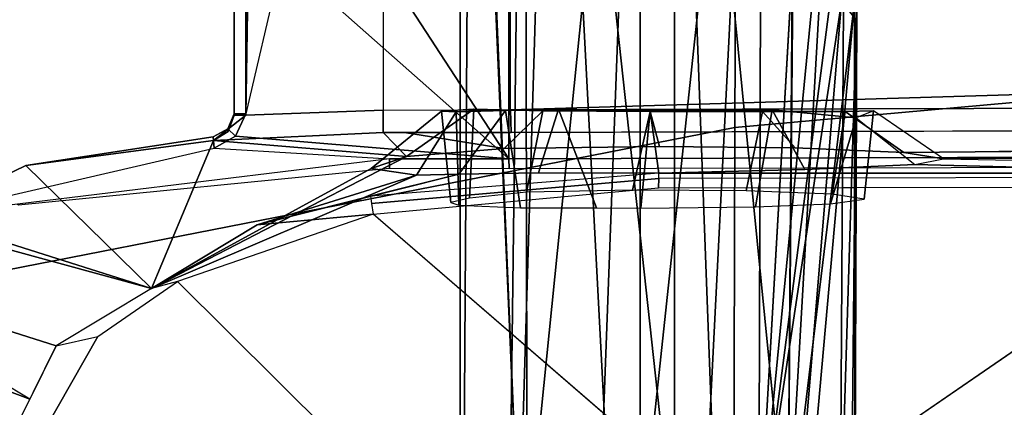
# Model space of a CAD drawing. Units: inches. Extents: x -15 to 147, y -6 to 126.
# Drawn here: x 42 to 44, y 31 to 32 of the extents above; entities that cross this region are included whole.
import ezdxf

# ---------------------------------------------------------------- set-up
doc = ezdxf.new("R2010")
doc.units = ezdxf.units.IN
doc.header["$MEASUREMENT"] = 0
for name, color, linetype in [('SEAT-FABRIC', 5, 'Continuous'), ('SEAT-FRAME', 5, 'Continuous'), ('SEAT-KNOBS', 5, 'Continuous')]:
    doc.layers.add(name, color=color, linetype=linetype)

# ---------------------------------------------------------------- blocks, each defined once
blk = doc.blocks.new('1SAYL_SUSPMIDBCK_ARMS_1T')
at = {"layer": 'SEAT-FABRIC'}
for points in [[(7.8108, -3.692, 17.9577), (7.8161, -1.8475, 17.8355), (5.7196, -2.054, 17.8104), (5.714, -4.1024, 17.9768)], [(3.5568, -4.2959, 18.0014), (5.714, -4.1024, 17.9768), (5.7196, -2.054, 17.8104), (3.5649, -2.1532, 17.7764)], [(7.8045, -5.5347, 18.1049), (7.8108, -3.692, 17.9577), (5.714, -4.1024, 17.9768), (5.705, -6.1403, 18.2422)], [(3.5433, -6.4163, 18.3822), (5.705, -6.1403, 18.2422), (5.714, -4.1024, 17.9768), (3.5568, -4.2959, 18.0014)]]:
    blk.add_3dface(points, dxfattribs=at)
at = {"layer": 'SEAT-FRAME'}
for points, invisible_edges in [([(5.1216, -3.0331, 11.3584), (5.7862, -3.4782, 11.5061), (6.3359, -3.9533, 11.8566)], 13), ([(6.3359, -3.9533, 11.8566), (5.4383, -3.5784, 11.534), (5.1216, -3.0331, 11.3584)], 15), ([(5.845, -3.9987, 11.8557), (4.8235, -4.0004, 11.8561), (5.4383, -3.5784, 11.534)], 12), ([(5.4383, -3.5784, 11.534), (6.3359, -3.9533, 11.8566), (5.845, -3.9987, 11.8557)], 15), ([(5.3549, -4.0484, 12.4734), (2.8095, -4.059, 12.7176), (4.0707, -4.0239, 11.9134)], 15), ([(5.6099, -4.0672, 12.9047), (2.1137, -4.1056, 13.7831), (5.4234, -4.0593, 12.7239)], 3), ([(2.1137, -4.1056, 13.7831), (5.6099, -4.0672, 12.9047), (6.0984, -4.0939, 13.5161)], 3), ([(5.61, -4.0672, 12.9047), (6.0984, -4.0939, 13.5161), (5.6099, -4.0672, 12.9047)], 3), ([(5.8435, -4.0699, 12.9655), (6.0984, -4.0939, 13.5161), (5.61, -4.0672, 12.9047)], 3), ([(6.1108, -4.0665, 12.8889), (6.2821, -4.0939, 13.5161), (5.8435, -4.0699, 12.9655)], 2), ([(6.0984, -4.0939, 13.5161), (5.8435, -4.0699, 12.9655), (6.2821, -4.0939, 13.5161)], 3)]:
    blk.add_3dface(points, dxfattribs=dict(at, invisible_edges=invisible_edges))
for points in [[(5.4383, -3.5784, 11.534), (4.8235, -4.0004, 11.8561), (4.5299, -3.3099, 11.4208), (5.049, -3.0912, 11.3684)], [(6.0642, -3.2339, 11.463), (5.7862, -3.4782, 11.5061), (6.3359, -3.9533, 11.8566), (6.6725, -3.8377, 11.859)], [(6.0642, -3.2339, 11.463), (6.901, -3.5823, 11.8609), (6.8093, -3.7432, 11.8605), (6.6725, -3.8377, 11.859)], [(6.901, -3.5823, 11.8609), (6.9404, -3.607, 11.913), (6.8809, -3.7273, 11.9146), (6.8093, -3.7432, 11.8605)], [(6.9404, -3.607, 11.913), (6.9263, -3.6356, 11.9133), (7.3406, -3.792, 13.6079), (7.4623, -3.5863, 13.6072)], [(6.9263, -3.6356, 11.9133), (7.3003, -3.8602, 13.6081), (6.8809, -3.7273, 11.9146)], [(7.3003, -3.8602, 13.6081), (7.3292, -3.8113, 13.6079), (7.3406, -3.792, 13.6079), (6.9263, -3.6356, 11.9133)], [(6.8809, -3.7273, 11.9146), (6.8093, -3.7432, 11.8605), (6.6725, -3.8377, 11.859), (6.7174, -3.8257, 11.9154)], [(6.7174, -3.8257, 11.9154), (6.8809, -3.7273, 11.9146), (7.3003, -3.8602, 13.6081), (7.135, -3.9398, 13.6089)], [(6.2612, -4.0206, 12.2078), (6.7174, -3.8257, 11.9154), (6.3391, -4.0319, 12.4734)], [(6.7174, -3.8257, 11.9154), (6.2612, -4.0206, 12.2078), (6.5352, -3.9353, 11.9162)], [(6.2784, -4.0527, 12.7103), (6.3391, -4.0319, 12.4734), (6.7174, -3.8257, 11.9154)], [(6.7174, -3.8257, 11.9154), (6.6106, -4.0802, 13.5171), (6.2784, -4.0527, 12.7103)], [(6.6725, -3.8377, 11.859), (6.7174, -3.8257, 11.9154), (6.5352, -3.9353, 11.9162), (6.3359, -3.9533, 11.8566)], [(6.6106, -4.0802, 13.5171), (6.7174, -3.8257, 11.9154), (6.9334, -4.0368, 13.61)], [(7.1121, -3.9508, 13.6091), (6.9334, -4.0368, 13.61), (6.7174, -3.8257, 11.9154)], [(6.7174, -3.8257, 11.9154), (7.135, -3.9398, 13.6089), (7.1121, -3.9508, 13.6091)], [(6.1888, -4.022, 12.145), (6.5352, -3.9353, 11.9162), (6.2612, -4.0206, 12.2078)], [(6.5352, -3.9353, 11.9162), (6.1888, -4.022, 12.145), (6.3405, -3.9844, 11.9155)], [(6.3359, -3.9533, 11.8566), (6.5352, -3.9353, 11.9162), (6.3405, -3.9844, 11.9155), (6.3388, -3.9719, 11.8842)], [(6.3388, -3.9719, 11.8842), (6.3359, -3.9533, 11.8566), (5.845, -3.9987, 11.8557), (5.8447, -4.0146, 11.8852)], [(7.1121, -3.9508, 13.6091), (6.6094, -4.0671, 13.6321), (6.3078, -4.0488, 13.6319), (6.9477, -3.9705, 13.632)], [(6.6094, -4.0671, 13.6321), (6.611, -4.0866, 13.6109), (6.9334, -4.0368, 13.61), (7.1121, -3.9508, 13.6091)], [(5.4914, -3.9794, 12.4734), (5.4755, -4.1308, 12.4735), (5.5049, -4.1191, 12.3292), (5.5495, -3.9709, 12.279)], [(5.4914, -3.9794, 12.4734), (5.5463, -3.9877, 12.6635), (5.5243, -4.1298, 12.6608), (5.4755, -4.1308, 12.4735)], [(5.6783, -3.9658, 12.1607), (5.5495, -3.9709, 12.279), (5.5049, -4.1191, 12.3292), (5.6495, -4.1328, 12.1645)], [(5.6783, -3.9658, 12.1607), (5.6495, -4.1328, 12.1645), (5.8594, -4.1308, 12.103), (5.8758, -3.9639, 12.1193)], [(6.3405, -3.9844, 11.9155), (6.3388, -3.9719, 11.8842), (5.8447, -4.0146, 11.8852), (5.8444, -4.0239, 11.9131)], [(5.9518, -3.9642, 12.1462), (5.8758, -3.9639, 12.1193), (5.8594, -4.1308, 12.103), (6.0172, -4.1339, 12.156)], [(5.9518, -3.9642, 12.1462), (6.0172, -4.1339, 12.156), (6.1082, -4.1314, 12.2211), (6.0824, -3.9644, 12.2072)], [(6.1886, -3.9686, 12.3754), (6.0824, -3.9644, 12.2072), (6.1082, -4.1314, 12.2211), (6.1933, -4.1294, 12.3354)], [(6.1701, -3.9811, 12.5826), (6.2025, -3.9737, 12.4734), (6.2185, -4.1306, 12.4735), (6.1628, -4.1339, 12.6486)], [(6.1886, -3.9686, 12.3754), (6.1933, -4.1294, 12.3354), (6.2185, -4.1306, 12.4735), (6.2025, -3.9737, 12.4734)], [(6.3078, -4.0322, 13.622), (6.3078, -4.0488, 13.6319), (6.9477, -3.9705, 13.632), (6.9459, -3.9697, 13.6274)], [(5.6943, -3.9934, 12.7948), (5.6662, -4.1298, 12.7996), (5.5243, -4.1298, 12.6608), (5.5463, -3.9877, 12.6635)], [(5.6943, -3.9934, 12.7948), (5.8897, -3.9948, 12.8267), (5.8592, -4.1298, 12.846), (5.6662, -4.1298, 12.7996)], [(5.8444, -4.0239, 11.9131), (6.3405, -3.9844, 11.9155), (6.1888, -4.022, 12.145), (6.0515, -4.0247, 12.0258)], [(6.0719, -3.9914, 12.7492), (6.044, -4.1308, 12.7885), (5.8592, -4.1298, 12.846), (5.8897, -3.9948, 12.8267)], [(6.1701, -3.9811, 12.5826), (6.1628, -4.1339, 12.6486), (6.044, -4.1308, 12.7885), (6.0719, -3.9914, 12.7492)], [(5.8447, -4.0146, 11.8852), (5.845, -3.9987, 11.8557), (4.8235, -4.0004, 11.8561), (4.8235, -4.0171, 11.8818)], [(5.4042, -4.039, 12.2587), (5.3549, -4.0484, 12.4734), (4.0707, -4.0239, 11.9134), (4.8235, -4.0238, 11.9117)], [(4.8235, -4.0238, 11.9117), (4.8235, -4.0171, 11.8818), (5.8447, -4.0146, 11.8852), (5.8444, -4.0239, 11.9131)], [(5.4042, -4.039, 12.2587), (4.8235, -4.0238, 11.9117), (5.8444, -4.0239, 11.9131), (5.5936, -4.03, 12.0516)], [(5.5049, -4.1191, 12.3292), (5.4042, -4.039, 12.2587), (5.5936, -4.03, 12.0516), (5.6495, -4.1328, 12.1645)], [(5.8594, -4.1308, 12.103), (5.6495, -4.1328, 12.1645), (5.5936, -4.03, 12.0516), (5.8444, -4.0239, 11.9131)], [(6.0172, -4.1339, 12.156), (5.8594, -4.1308, 12.103), (5.8444, -4.0239, 11.9131), (6.0515, -4.0247, 12.0258)], [(6.0172, -4.1339, 12.156), (6.0515, -4.0247, 12.0258), (6.1888, -4.022, 12.145), (6.1082, -4.1314, 12.2211)], [(6.1933, -4.1294, 12.3354), (6.1082, -4.1314, 12.2211), (6.1888, -4.022, 12.145), (6.2612, -4.0206, 12.2078)], [(6.1933, -4.1294, 12.3354), (6.2612, -4.0206, 12.2078), (6.3391, -4.0319, 12.4734), (6.2185, -4.1306, 12.4735)], [(2.0483, -4.041, 13.8846), (2.0496, -4.0607, 13.9034), (6.1024, -4.0488, 13.6319), (6.102, -4.0319, 13.6221)], [(5.3549, -4.0484, 12.4734), (5.4755, -4.1308, 12.4735), (5.5049, -4.1191, 12.3292), (5.4042, -4.039, 12.2587)], [(6.3078, -4.0322, 13.622), (6.102, -4.0319, 13.6221), (6.1024, -4.0488, 13.6319), (6.3078, -4.0488, 13.6319)], [(6.1628, -4.1339, 12.6486), (6.2185, -4.1306, 12.4735), (6.3391, -4.0319, 12.4734), (6.2784, -4.0527, 12.7103)], [(6.9334, -4.0368, 13.61), (6.611, -4.0866, 13.6109), (6.6106, -4.0802, 13.5171)], [(2.0496, -4.626, 13.9034), (6.1024, -4.626, 13.6319), (6.1024, -4.0488, 13.6319), (2.0496, -4.0607, 13.9034)], [(2.1137, -4.1056, 13.7831), (2.1081, -4.1089, 13.688), (2.5976, -4.0857, 13.3277), (5.4234, -4.0593, 12.7239)], [(5.4234, -4.0593, 12.7239), (2.5976, -4.0857, 13.3277), (2.8095, -4.059, 12.7176), (5.3549, -4.0484, 12.4734)], [(5.5243, -4.1298, 12.6608), (5.4234, -4.0593, 12.7239), (5.3549, -4.0484, 12.4734), (5.4755, -4.1308, 12.4735)], [(5.5243, -4.1298, 12.6608), (5.6662, -4.1298, 12.7996), (5.6099, -4.0672, 12.9047), (5.4234, -4.0593, 12.7239)], [(6.1628, -4.1339, 12.6486), (6.2784, -4.0527, 12.7103), (6.1108, -4.0665, 12.8889), (6.044, -4.1308, 12.7885)], [(6.1024, -4.0488, 13.6319), (6.5725, -4.0873, 13.6325), (6.6094, -4.0671, 13.6321), (6.3078, -4.0488, 13.6319)], [(6.1024, -4.0488, 13.6319), (6.5551, -4.4488, 13.6319), (6.5551, -4.1261, 13.6319), (6.5725, -4.0873, 13.6325)], [(6.4642, -4.6036, 13.6319), (6.5309, -4.5369, 13.6319), (6.5551, -4.4488, 13.6319), (6.1024, -4.0488, 13.6319)], [(6.4642, -4.6036, 13.6319), (6.1024, -4.0488, 13.6319), (6.1024, -4.626, 13.6319), (6.3496, -4.626, 13.6319)], [(6.2821, -4.0939, 13.5161), (6.1108, -4.0665, 12.8889), (6.2784, -4.0527, 12.7103), (6.3185, -4.0938, 13.5162)], [(6.3185, -4.0938, 13.5162), (6.2784, -4.0527, 12.7103), (6.6106, -4.0802, 13.5171)], [(5.8592, -4.1298, 12.846), (5.8435, -4.0699, 12.9655), (5.6099, -4.0672, 12.9047), (5.6662, -4.1298, 12.7996)], [(5.8592, -4.1298, 12.846), (6.044, -4.1308, 12.7885), (6.1108, -4.0665, 12.8889), (5.8435, -4.0699, 12.9655)], [(6.5551, -4.1235, 13.5538), (6.3188, -4.1324, 13.5538), (6.3185, -4.0938, 13.5162), (6.6106, -4.0802, 13.5171)], [(6.5853, -4.0958, 13.5563), (6.5748, -4.1234, 13.5735), (6.5551, -4.1235, 13.5538), (6.6106, -4.0802, 13.5171)], [(6.5861, -4.0999, 13.6113), (6.611, -4.0866, 13.6109), (6.6094, -4.0671, 13.6321), (6.5725, -4.0873, 13.6325)], [(6.6106, -4.0802, 13.5171), (6.611, -4.0866, 13.6109), (6.5861, -4.0999, 13.6113), (6.5853, -4.0958, 13.5563)], [(2.1157, -4.1442, 13.8207), (2.1137, -4.1056, 13.7831), (6.0984, -4.0939, 13.5161), (6.0997, -4.1325, 13.5538)], [(6.0997, -4.1325, 13.5538), (6.0984, -4.0939, 13.5161), (6.3185, -4.0938, 13.5162), (6.3188, -4.1324, 13.5538)], [(6.5861, -4.0999, 13.6113), (6.5725, -4.0873, 13.6325), (6.5551, -4.1261, 13.6319), (6.5748, -4.1261, 13.6122)], [(6.5748, -4.1234, 13.5735), (6.5853, -4.0958, 13.5563), (6.5861, -4.0999, 13.6113), (6.5748, -4.1261, 13.6122)], [(6.3188, -4.6263, 13.5624), (6.3188, -4.1324, 13.5538), (6.5551, -4.1235, 13.5538), (6.4412, -4.6099, 13.5622)], [(6.5551, -4.1235, 13.5538), (6.4412, -4.6099, 13.5622), (6.4991, -4.5691, 13.5615), (6.5484, -4.5192, 13.562)], [(6.5551, -4.1235, 13.5538), (6.5484, -4.5192, 13.562), (6.5551, -4.4492, 13.5595), (6.5551, -4.1235, 13.5538)], [(6.5748, -4.4488, 13.5791), (6.5551, -4.4492, 13.5595), (6.5551, -4.1235, 13.5538), (6.5748, -4.1234, 13.5735)], [(6.5748, -4.1261, 13.6122), (6.5551, -4.1261, 13.6319), (6.5551, -4.4488, 13.6319), (6.5748, -4.4488, 13.6122)], [(6.5748, -4.1234, 13.5735), (6.5748, -4.1261, 13.6122), (6.5748, -4.4488, 13.6122), (6.5748, -4.4488, 13.5791)], [(2.0459, -4.6263, 13.8338), (2.1157, -4.2527, 13.8226), (6.0997, -4.1325, 13.5538), (6.1, -4.6263, 13.5624)], [(2.1157, -4.2527, 13.8226), (2.1157, -4.1442, 13.8207), (6.0997, -4.1325, 13.5538)], [(6.0997, -4.1325, 13.5538), (6.1, -4.6263, 13.5624), (6.3188, -4.6263, 13.5624), (6.3188, -4.1324, 13.5538)]]:
    blk.add_3dface(points, dxfattribs=at)
at = {"layer": 'SEAT-KNOBS'}
for points in [[(5.5039, -4.3088, 12.4129), (5.5044, -4.2881, 12.5319), (5.5137, -3.376, 12.5748), (5.5076, -3.376, 12.3946)], [(5.5076, -4.3166, 12.3946), (5.5039, -4.3088, 12.4129), (5.5076, -3.376, 12.3946)], [(5.5272, -4.3148, 12.6087), (5.5325, -3.376, 12.6051), (5.5044, -4.2872, 12.5369)], [(5.5137, -3.376, 12.5748), (5.5044, -4.2872, 12.5369), (5.5325, -3.376, 12.6051)], [(5.5044, -4.2872, 12.5369), (5.5137, -3.376, 12.5748), (5.5044, -4.2881, 12.5319)], [(5.5925, -3.376, 12.2354), (5.5083, -4.3179, 12.3917), (5.5076, -3.376, 12.3946)], [(5.5076, -4.3166, 12.3946), (5.5076, -3.376, 12.3946), (5.5083, -4.3179, 12.3917)], [(5.5083, -4.3179, 12.3917), (5.5925, -3.376, 12.2354), (5.6228, -3.376, 12.2166)], [(5.6228, -3.376, 12.2166), (5.5625, -4.4211, 12.2723), (5.5083, -4.3179, 12.3917)], [(5.5325, -3.376, 12.6051), (5.5272, -4.3148, 12.6087), (5.5305, -4.3187, 12.619), (5.609, -3.376, 12.7279)], [(5.5454, -4.355, 12.6437), (5.6725, -3.376, 12.7618), (5.5305, -4.3187, 12.619)], [(5.609, -3.376, 12.7279), (5.5305, -4.3187, 12.619), (5.6725, -3.376, 12.7618)], [(5.6725, -3.376, 12.7618), (5.5454, -4.355, 12.6437), (5.5713, -4.4176, 12.6864)], [(5.6116, -4.6111, 12.2166), (5.5697, -4.4487, 12.2642), (5.5625, -4.4211, 12.2723), (5.6228, -3.376, 12.2166)], [(5.5713, -4.4176, 12.6864), (5.5805, -4.4852, 12.6969), (5.6004, -4.63, 12.7195), (5.6725, -3.376, 12.7618)], [(5.6004, -4.63, 12.7195), (5.6006, -4.6316, 12.7197), (5.6725, -3.376, 12.7618)], [(5.6671, -5.2953, 12.7718), (5.6725, -3.376, 12.7618), (5.6006, -4.6316, 12.7197)], [(5.613, -4.6432, 12.2153), (5.6116, -4.6111, 12.2166), (5.6228, -3.376, 12.2166)], [(5.613, -4.6432, 12.2153), (5.6228, -3.376, 12.2166), (5.8129, -5.2953, 12.1281), (5.6188, -5.2953, 12.2101)], [(5.6228, -3.376, 12.2166), (5.7456, -3.376, 12.1401), (5.8172, -5.2953, 12.1263), (5.8129, -5.2953, 12.1281)], [(5.6725, -3.376, 12.7618), (5.6671, -5.2953, 12.7718), (5.6716, -5.2953, 12.7729), (5.7681, -3.376, 12.8128)], [(5.8769, -5.2953, 12.8206), (5.8765, -3.376, 12.8092), (5.6716, -5.2953, 12.7729)], [(5.7681, -3.376, 12.8128), (5.6716, -5.2953, 12.7729), (5.8765, -3.376, 12.8092)], [(5.8175, -3.376, 12.1377), (5.8172, -5.2953, 12.1263), (5.7456, -3.376, 12.1401)], [(5.8172, -5.2953, 12.1263), (5.8175, -3.376, 12.1377), (6.0269, -5.2953, 12.175)], [(5.9259, -3.376, 12.1341), (6.0269, -5.2953, 12.175), (5.8175, -3.376, 12.1377)], [(5.8765, -3.376, 12.8092), (5.8769, -5.2953, 12.8206), (5.9484, -3.376, 12.8068)], [(6.0712, -3.376, 12.7303), (5.9484, -3.376, 12.8068), (5.8769, -5.2953, 12.8206)], [(6.0752, -5.2953, 12.7367), (6.0712, -3.376, 12.7303), (5.8769, -5.2953, 12.8206)], [(5.9259, -3.376, 12.1341), (6.0215, -3.376, 12.1851), (6.085, -3.376, 12.219), (6.0269, -5.2953, 12.175)], [(6.0269, -5.2953, 12.175), (6.085, -3.376, 12.219), (6.1649, -5.2953, 12.3343)], [(6.0776, -5.2953, 12.7328), (6.1015, -3.376, 12.7114), (6.0712, -3.376, 12.7303), (6.0752, -5.2953, 12.7367)], [(6.1864, -5.2953, 12.5523), (6.1864, -3.376, 12.5523), (6.1015, -3.376, 12.7114), (6.0776, -5.2953, 12.7328)], [(6.085, -3.376, 12.219), (6.1615, -3.376, 12.3418), (6.1804, -3.376, 12.3721), (6.1679, -5.2953, 12.3378)], [(6.1679, -5.2953, 12.3378), (6.1649, -5.2953, 12.3343), (6.085, -3.376, 12.219)], [(6.1679, -5.2953, 12.3378), (6.1804, -3.376, 12.3721), (6.1864, -3.376, 12.5523), (6.1864, -5.2953, 12.5523)], [(5.5044, -4.2872, 12.5369), (5.5044, -4.2881, 12.5319), (5.5272, -4.3148, 12.6087)]]:
    blk.add_3dface(points, dxfattribs=at)

msp = doc.modelspace()

# ---------------------------------------------------------------- block references
at = {"rotation": 180}
msp.add_blockref('1SAYL_SUSPMIDBCK_ARMS_1T', (48.7908, 27.8046), dxfattribs=at)

doc.saveas('drawing.dxf')
